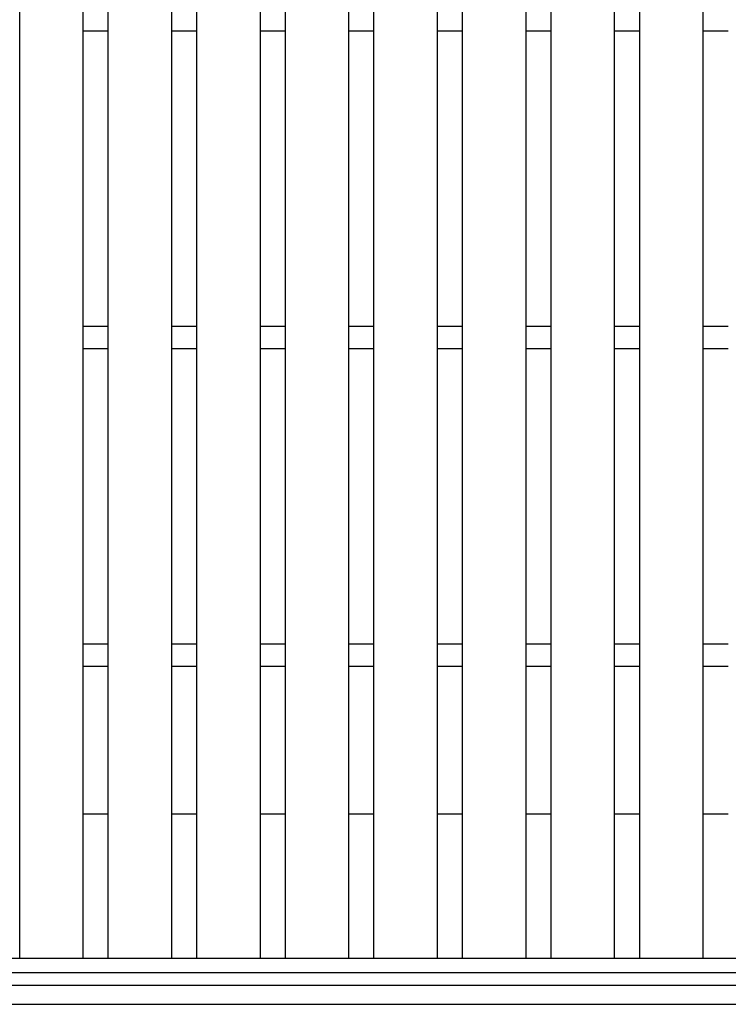
# Model space of a CAD drawing. Units: millimetres. Extents: x -182 to 173, y -128 to 105.
# Drawn here: x -112 to -85, y -23 to 16 of the extents above; entities that cross this region are included whole.
import ezdxf

# ---------------------------------------------------------------- set-up
doc = ezdxf.new("R2010")
doc.units = ezdxf.units.MM
doc.header["$LTSCALE"] = 0.25
doc.layers.add('16', color=7, linetype='Continuous')
doc.layers.add('19', color=7, linetype='Continuous')

msp = doc.modelspace()

# ---------------------------------------------------------------- linework, layer by layer
at = {"layer": '16', "color": 3, "linetype": 'Continuous', "lineweight": 25}
for p, q in [((-112.475, -21.087), (-112.475, 52.788)), ((-109.975, -21.087), (-109.975, 52.788)), ((-108.988, -21.087), (-108.988, 52.788)), ((-106.488, -21.087), (-106.488, 52.788)), ((-105.5, -21.087), (-105.5, 52.788)), ((-103, -21.087), (-103, 52.788)), ((-102.012, -21.087), (-102.012, 52.788)), ((-99.512, -21.087), (-99.512, 52.788)), ((-98.525, -21.087), (-98.525, 52.788)), ((-96.025, -21.087), (-96.025, 52.788)), ((-95.038, -21.087), (-95.038, 52.788)), ((-92.537, -21.087), (-92.537, 52.788)), ((-91.55, -21.087), (-91.55, 52.788)), ((-89.05, -21.087), (-89.05, 52.788)), ((-88.063, -21.087), (-88.063, 52.788)), ((-85.562, -21.087), (-85.562, 52.788)), ((-109.975, 15.413), (-108.988, 15.413)), ((-106.488, 15.413), (-105.5, 15.413)), ((-103, 15.413), (-102.012, 15.413)), ((-99.512, 15.413), (-98.525, 15.413)), ((-96.025, 15.413), (-95.038, 15.413)), ((-92.537, 15.413), (-91.55, 15.413)), ((-89.05, 15.413), (-88.063, 15.413)), ((-85.562, 15.413), (-84.575, 15.413)), ((-109.975, 3.788), (-108.988, 3.788)), ((-106.488, 3.788), (-105.5, 3.788)), ((-103, 3.788), (-102.012, 3.788)), ((-99.512, 3.788), (-98.525, 3.788)), ((-96.025, 3.788), (-95.038, 3.788)), ((-92.537, 3.788), (-91.55, 3.788)), ((-89.05, 3.788), (-88.063, 3.788)), ((-85.562, 3.788), (-84.575, 3.788)), ((-109.975, 2.913), (-108.988, 2.913)), ((-106.488, 2.913), (-105.5, 2.913)), ((-103, 2.913), (-102.012, 2.913)), ((-99.512, 2.913), (-98.525, 2.913)), ((-96.025, 2.913), (-95.038, 2.913)), ((-92.537, 2.913), (-91.55, 2.913)), ((-89.05, 2.913), (-88.063, 2.913)), ((-85.562, 2.913), (-84.575, 2.913)), ((-109.975, -8.713), (-108.988, -8.713)), ((-106.488, -8.713), (-105.5, -8.713)), ((-103, -8.713), (-102.012, -8.713)), ((-99.512, -8.713), (-98.525, -8.713)), ((-96.025, -8.713), (-95.038, -8.713)), ((-92.537, -8.713), (-91.55, -8.713)), ((-89.05, -8.713), (-88.063, -8.713)), ((-85.562, -8.713), (-84.575, -8.713)), ((-109.975, -9.588), (-108.988, -9.588)), ((-106.488, -9.588), (-105.5, -9.588)), ((-103, -9.588), (-102.012, -9.588)), ((-99.512, -9.588), (-98.525, -9.588)), ((-96.025, -9.588), (-95.038, -9.588)), ((-92.537, -9.588), (-91.55, -9.588)), ((-89.05, -9.588), (-88.063, -9.588)), ((-85.562, -9.588), (-84.575, -9.588)), ((-129.912, -21.087), (-54.287, -21.087)), ((-112.475, -21.087), (-109.975, -21.087)), ((-108.988, -21.087), (-106.488, -21.087)), ((-105.5, -21.087), (-103, -21.087)), ((-102.012, -21.087), (-99.512, -21.087)), ((-98.525, -21.087), (-96.025, -21.087)), ((-95.038, -21.087), (-92.537, -21.087)), ((-91.55, -21.087), (-89.05, -21.087)), ((-88.063, -21.087), (-85.562, -21.087)), ((-129.912, -21.65), (-54.287, -21.65))]:
    msp.add_line(p, q, dxfattribs=at)
at = {"layer": '19', "color": 6, "linetype": 'Continuous', "lineweight": 25}
for p, q in [((-109.975, -15.4), (-108.988, -15.4)), ((-106.488, -15.4), (-105.5, -15.4)), ((-103, -15.4), (-102.012, -15.4)), ((-99.512, -15.4), (-98.525, -15.4)), ((-96.025, -15.4), (-95.038, -15.4)), ((-92.537, -15.4), (-91.55, -15.4)), ((-89.05, -15.4), (-88.063, -15.4)), ((-85.562, -15.4), (-84.575, -15.4)), ((-131.162, -22.15), (-53.037, -22.15)), ((-131.162, -22.9), (-53.037, -22.9))]:
    msp.add_line(p, q, dxfattribs=at)

doc.saveas('drawing.dxf')
